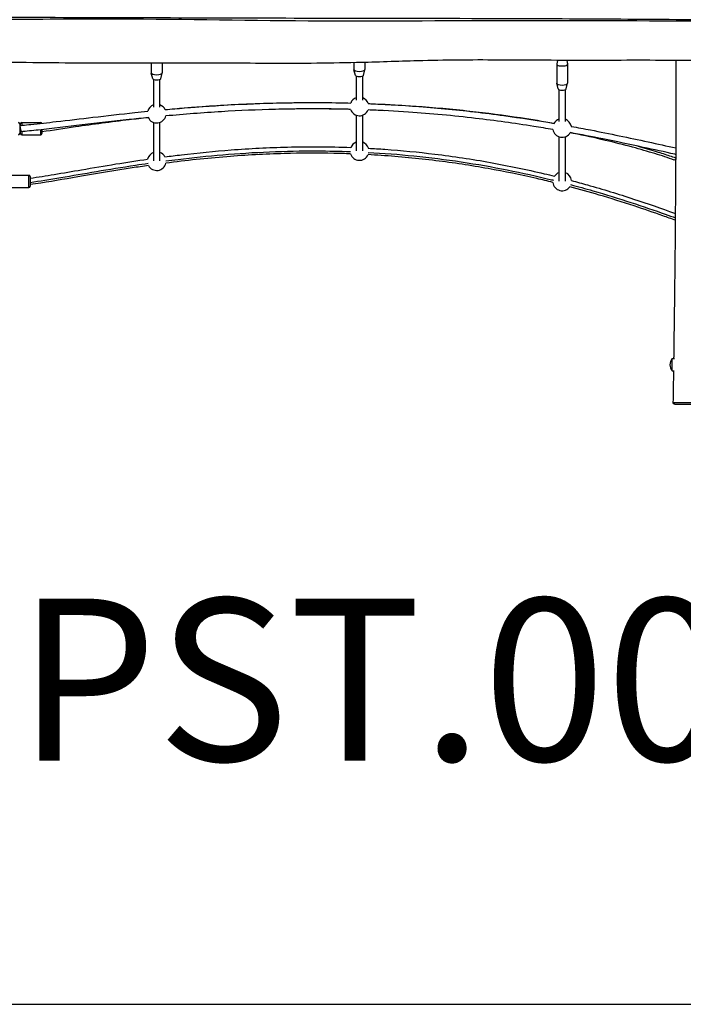
# Model space of a CAD drawing. Units: millimetres. Extents: x 3020 to 9920, y -6749 to -1791.
# Drawn here: x 4677 to 6314, y -6749 to -4321 of the extents above; entities that cross this region are included whole.
import ezdxf

# ---------------------------------------------------------------- set-up
doc = ezdxf.new("R2010")
doc.units = ezdxf.units.MM
doc.linetypes.add('DASHED', pattern=[0.2068, 0.1655, -0.0413])
doc.layers.add('SW_hulplaag', color=6, linetype='Continuous', plot=False)
doc.layers.add('SW_Toestellen', color=2, linetype='Continuous')
doc.styles.add('SPW_2D_CAD', font='arial.ttf', dxfattribs={"height": 400})

msp = doc.modelspace()

# ---------------------------------------------------------------- linework, layer by layer
at = {"layer": 'SW_hulplaag', "color": 254, "linetype": 'DASHED', "ltscale": 5}
msp.add_line((4519.9, -6748.5), (8419.9, -6748.5), dxfattribs=at)
at = {"layer": 'SW_Toestellen'}
for p, q in [((5001.3, -4428.2), (5001.3, -4452.1)), ((5028.3, -4428.2), (5028.3, -4452.1)), ((5501.3, -4427), (5501.3, -4443.9)), ((5528.3, -4426.3), (5528.3, -4443.9)), ((6003.5, -4421.2), (6001.3, -4430)), ((6001.3, -4430.4), (6001.3, -4477.4)), ((6026.1, -4421.2), (6028.2, -4430)), ((6028.3, -4430.4), (6028.3, -4477.4)), ((5004.8, -4466.5), (5001.3, -4452.5)), ((5024.8, -4466.5), (5028.2, -4452.5)), ((5504.8, -4458.3), (5501.3, -4444.3)), ((5506.8, -4460), (5506.8, -4519.2)), ((5522.8, -4519.2), (5522.8, -4460)), ((5524.8, -4458.3), (5528.2, -4444.3)), ((5006.8, -4468.3), (5006.8, -4536.9)), ((5022.8, -4536.9), (5022.8, -4468.3)), ((6004.8, -4491.8), (6001.3, -4477.8)), ((6024.8, -4491.8), (6028.2, -4477.8)), ((6006.8, -4493.5), (6006.8, -4572.3)), ((6022.8, -4572.3), (6022.8, -4493.5)), ((5506.8, -4556.4), (5506.8, -4644.1)), ((5522.8, -4644.1), (5522.8, -4556.4)), ((4676.8, -4577.7), (4676.8, -4601.7)), ((4678.8, -4581.7), (4678.8, -4577.7)), ((4681.8, -4574.7), (4681.8, -4581.4)), ((4681.8, -4574.7), (4728.8, -4574.7)), ((4728.8, -4576.6), (4728.8, -4574.7)), ((5006.8, -4574.1), (5006.8, -4669.1)), ((5022.8, -4669.1), (5022.8, -4574.1)), ((4678.8, -4601.7), (4678.8, -4597.4)), ((4681.8, -4597.1), (4681.8, -4604.7)), ((4681.8, -4604.7), (4728.8, -4604.7)), ((4728.8, -4604.7), (4728.8, -4592.3)), ((4731.8, -4592), (4731.8, -4601.7)), ((6006.8, -4609.5), (6006.8, -4719.2)), ((6022.8, -4719.2), (6022.8, -4609.5)), ((4652.5, -4704.7), (4699.5, -4704.7)), ((4699.5, -4734.7), (4699.5, -4704.7)), ((4702.5, -4707.7), (4702.5, -4731.7)), ((4652.5, -4734.7), (4699.5, -4734.7)), ((6286.3, -5186.7), (6286.3, -5156.7)), ((6286.3, -5156.7), (6291.9, -5156.7)), ((6286.3, -5186.7), (6291.4, -5186.7)), ((6349.9, -5269.7), (6292.9, -5268.7))]:
    msp.add_line(p, q, dxfattribs=at)
for centre, radius, start, end in [((5514.8, -4534.9), 23, 110.3544, 158.6605), ((5514.8, -4534.9), 23, 17.841, 69.6456), ((5014.8, -4552.6), 23, 110.3544, 165.6725), ((5014.8, -4552.6), 23, 23.5981, 69.6456), ((5014.8, -4552.6), 23, 205.4659, 346.8279), ((5514.8, -4534.9), 23, 198.0395, 338.0477), ((4673.8, -4577.7), 3, 0, 90), ((4681.8, -4577.7), 3, 90, 180), ((4728.8, -4577.7), 3, 28.0044, 90), ((6014.8, -4587.9), 23, 110.3544, 151.6035), ((6014.8, -4587.9), 23, 9.7381, 69.6456), ((4673.8, -4601.7), 3, 270, 0), ((4681.8, -4601.7), 3, 180, 270), ((4728.8, -4601.7), 3, 270, 0), ((6014.8, -4587.9), 23, 188.8996, 329.9361), ((5514.8, -4644.7), 23, 110.3544, 157.5099), ((5514.8, -4644.7), 23, 17.2923, 69.6456), ((5014.8, -4669.7), 23, 110.3544, 167.7897), ((5014.8, -4669.7), 23, 27.6379, 69.6456), ((5514.8, -4644.7), 23, 197.6502, 337.0087), ((5014.8, -4669.7), 23, 208.0667, 347.8281), ((4699.5, -4707.7), 3, 0, 90), ((6014.8, -4719.7), 23, 110.3544, 145.7016), ((6014.8, -4719.7), 23, 5.3709, 69.6456), ((4699.5, -4731.7), 3, 270, 0), ((6014.8, -4719.7), 23, 185.9771, 325.6796), ((6304, -5171.7), 23.2, 139.7274, 220.2726)]:
    msp.add_arc(centre, radius, start, end, dxfattribs=at)
for centre, major_axis, ratio, start_param, end_param in [((6014.8, -4430.4), (13.5, 0), 0.34202, 3.056564, 6.368214), ((5014.8, -4452.1), (13.5, 0), 0.34202, 3.141593, 6.283185), ((5014.8, -4466.2), (10, 0), 0.34202, 3.226621, 6.198156), ((5514.8, -4443.9), (13.5, 0), 0.34202, 3.141593, 6.283185), ((5514.8, -4458), (10, 0), 0.34202, 3.226621, 6.198156), ((6014.8, -4477.4), (13.5, 0), 0.34202, 3.141593, 6.283185), ((6014.8, -4491.5), (10, 0), 0.34202, 3.226621, 6.198156), ((4676.8, -4589.7), (2.43, -7.62), 0.299052, 5.466315, 8.607908), ((6294.8, -4659.7), (-3.64, -7.12), 0.300559, 0.040613, 1.24584)]:
    msp.add_ellipse(centre, major_axis=major_axis, ratio=ratio, start_param=start_param, end_param=end_param, dxfattribs=at)
for points, knots in [([(4323.8, -4313.3), (4357.2, -4313.5), (4390.5, -4313.7), (4523.8, -4314.4), (4623.8, -4314.7), (4940.5, -4315.6), (5157.2, -4316.3), (5533.2, -4317.3), (5692.4, -4317.4), (5948.5, -4318), (6045.4, -4318.5), (6233.5, -4319.6), (6324.8, -4320.3), (6416.1, -4321)], [0, 0, 0, 0, 10.000007, 10.000007, 40.000177, 40.000177, 105.024911, 105.024911, 152.80217, 152.80217, 181.854752, 181.854752, 209.244958, 209.244958, 209.244958, 209.244958]), ([(4323.8, -4324.1), (4522.4, -4320.5), (4721.1, -4318.7), (5086.5, -4319.2), (5253.2, -4323), (5586.6, -4324.3), (5753.2, -4322.8), (6085.2, -4323), (6250.6, -4323.4), (6416, -4324.2)], [0.0018576, 0.0018576, 0.0018576, 0.0018576, 0.2856809, 0.2856809, 0.5237057, 0.5237057, 0.7618643, 0.7618643, 0.9981801, 0.9981801, 0.9981801, 0.9981801]), ([(6415.9, -4422.3), (6382.7, -4421.8), (6349.4, -4421.6), (6240.5, -4421), (6164.8, -4421.2), (6011.6, -4421.3), (5934.1, -4421.1), (5790.7, -4420), (5724.7, -4420.7), (5608.4, -4423.9), (5558.1, -4425.6), (5433.2, -4428.7), (5358.7, -4429), (5215.5, -4428.4), (5146.8, -4428.1), (4992.4, -4428.2), (4906.8, -4428.4), (4735.6, -4427.5), (4650, -4426.5), (4491.4, -4424.4), (4418.5, -4423.4), (4338.4, -4424.3), (4331.1, -4424.4), (4323.8, -4424.6)], [0, 0, 0, 0, 10.000276, 10.000276, 32.702918, 32.702918, 55.962067, 55.962067, 75.742527, 75.742527, 90.865683, 90.865683, 113.218839, 113.218839, 133.847184, 133.847184, 159.550927, 159.550927, 185.210181, 185.210181, 207.155272, 207.155272, 209.343669, 209.343669, 209.343669, 209.343669]), ([(6290.6, -5156.7), (6290.7, -5155), (6290.7, -5153.3), (6290.9, -5140.9), (6291, -5130.2), (6291.6, -5087.5), (6292, -5055.5), (6293.6, -4927.3), (6294.5, -4831.2), (6296, -4630.5), (6296.1, -4525.9), (6295.9, -4421.3)], [10.896867, 10.896867, 10.896867, 10.896867, 11.41426, 11.41426, 14.617232, 14.617232, 24.226181, 24.226181, 53.054174, 53.054174, 84.459505, 84.459505, 84.459505, 84.459505]), ([(5035.5, -4542.6), (5051.3, -4541.1), (5067.1, -4539.7), (5130.2, -4534.4), (5177.7, -4531.3), (5282.1, -4526.5), (5339.1, -4525.2), (5428.5, -4525.1), (5461, -4525.5), (5493.4, -4526.4)], [30.783781, 30.783781, 30.783781, 30.783781, 35.540544, 35.540544, 49.822545, 49.822545, 66.93066, 66.93066, 76.665391, 76.665391, 76.665391, 76.665391]), ([(5035.6, -4542.8), (5051.4, -4541.3), (5067.3, -4539.9), (5124, -4535.3), (5165, -4532.5), (5248.2, -4528.2), (5290.4, -4526.7), (5376, -4525), (5419.6, -4525), (5473.2, -4525.9), (5483.3, -4526.2), (5493.4, -4526.4)], [37.535467, 37.535467, 37.535467, 37.535467, 42.346996, 42.346996, 54.709436, 54.709436, 67.363203, 67.363203, 80.418053, 80.418053, 83.455985, 83.455985, 83.455985, 83.455985]), ([(5536.6, -4527.7), (5542.3, -4527.9), (5547.9, -4528.2), (5586.7, -4529.8), (5619.8, -4531.7), (5697.8, -4537.2), (5742.7, -4541.3), (5829.1, -4550.8), (5870.7, -4556.2), (5939.8, -4566.7), (5967.5, -4571.2), (5995, -4576.2)], [80.98952, 80.98952, 80.98952, 80.98952, 82.685489, 82.685489, 92.633098, 92.633098, 106.181325, 106.181325, 118.853915, 118.853915, 127.437936, 127.437936, 127.437936, 127.437936]), ([(5536.7, -4527.8), (5552.5, -4528.5), (5568.2, -4529.2), (5631.2, -4532.5), (5678.3, -4536), (5774, -4545.1), (5822.6, -4550.7), (5912.4, -4563), (5953.6, -4569.4), (5994.8, -4576.5)], [87.789888, 87.789888, 87.789888, 87.789888, 92.541102, 92.541102, 106.756081, 106.756081, 121.529816, 121.529816, 134.164139, 134.164139, 134.164139, 134.164139]), ([(4676.8, -4581.9), (4679.1, -4581.7), (4681.3, -4581.4), (4690.5, -4580.6), (4697.3, -4579.9), (4724.9, -4577.1), (4745.8, -4574.7), (4796.8, -4568.8), (4827.1, -4565.2), (4891.8, -4557.6), (4926.2, -4553.7), (4971.5, -4549), (4982.1, -4547.9), (4992.7, -4546.8)], [0.246501, 0.246501, 0.246501, 0.246501, 0.98601, 0.98601, 3.204678, 3.204678, 9.863355, 9.863355, 19.334646, 19.334646, 29.94097, 29.94097, 33.184462, 33.184462, 33.184462, 33.184462]), ([(4994.3, -4562.4), (4978.4, -4564), (4962.5, -4565.7), (4907.8, -4571.5), (4869.1, -4576), (4794.4, -4584.8), (4758.3, -4589.2), (4708.1, -4594.6), (4693.5, -4596.1), (4679.1, -4597.4)], [138.528718, 138.528718, 138.528718, 138.528718, 143.381142, 143.381142, 155.315409, 155.315409, 166.68276, 166.68276, 171.384188, 171.384188, 171.384188, 171.384188]), ([(4994.1, -4562.7), (4978.3, -4564.3), (4962.5, -4566.1), (4902.6, -4573.1), (4858.4, -4579.1), (4786.7, -4589.4), (4758.7, -4593.7), (4731.8, -4597.7)], [133.874264, 133.874264, 133.874264, 133.874264, 138.647288, 138.647288, 151.974949, 151.974949, 160.493109, 160.493109, 160.493109, 160.493109]), ([(5492.9, -4542.1), (5477.1, -4541.6), (5461.2, -4541.3), (5399.6, -4540.6), (5353.8, -4540.9), (5263.5, -4543.2), (5219, -4545.2), (5128.6, -4550.6), (5082.7, -4554.2), (5037.1, -4558.3)], [88.460785, 88.460785, 88.460785, 88.460785, 93.221078, 93.221078, 106.956931, 106.956931, 120.324878, 120.324878, 134.187692, 134.187692, 134.187692, 134.187692]), ([(5493, -4542.2), (5487.5, -4542), (5482.1, -4541.9), (5444, -4541.1), (5411.5, -4540.8), (5357.8, -4541.1), (5336.8, -4541.4), (5315.7, -4541.9)], [83.874307, 83.874307, 83.874307, 83.874307, 85.509333, 85.509333, 95.285785, 95.285785, 101.603694, 101.603694, 101.603694, 101.603694]), ([(5992.1, -4591.9), (5976.3, -4589.2), (5960.5, -4586.6), (5897.1, -4576.6), (5849.3, -4569.9), (5746.5, -4557.8), (5691.4, -4552.7), (5602.9, -4546.6), (5569.5, -4544.8), (5536.1, -4543.5)], [37.975029, 37.975029, 37.975029, 37.975029, 42.820844, 42.820844, 57.407637, 57.407637, 74.086967, 74.086967, 84.138143, 84.138143, 84.138143, 84.138143]), ([(6037.3, -4584), (6053.1, -4586.9), (6068.9, -4589.8), (6132.1, -4602), (6179.5, -4611.9), (6249.8, -4627.2), (6272.8, -4632.2), (6295.8, -4637.3)], [138.512222, 138.512222, 138.512222, 138.512222, 143.370963, 143.370963, 157.951822, 157.951822, 164.995601, 164.995601, 164.995601, 164.995601]), ([(6295.7, -4653.3), (6294.8, -4653.1), (6293.9, -4652.9), (6267, -4647), (6241, -4641.3), (6181.6, -4628.5), (6148.4, -4621.5), (6088.2, -4609.4), (6061.4, -4604.3), (6034.5, -4599.4)], [6.867501, 6.867501, 6.867501, 6.867501, 7.139305, 7.139305, 15.138406, 15.138406, 25.381118, 25.381118, 33.638191, 33.638191, 33.638191, 33.638191]), ([(6291.2, -4666.9), (6276.1, -4661.5), (6260.1, -4656.3), (6225.7, -4645.8), (6207.2, -4640.4), (6166.4, -4629.4), (6143.9, -4623.8), (6095.3, -4612.4), (6069, -4606.7), (6039.8, -4600.8), (6037.1, -4600.3), (6034.5, -4599.8)], [0, 0, 0, 0, 5.863413, 5.863413, 12.239971, 12.239971, 19.657881, 19.657881, 28.071907, 28.071907, 28.905565, 28.905565, 28.905565, 28.905565]), ([(5035.1, -4659), (5048.7, -4657.3), (5062.2, -4655.6), (5116.5, -4649.2), (5157.3, -4645.2), (5244.5, -4638.5), (5290.9, -4636.2), (5389.4, -4633.7), (5441.5, -4634), (5493.5, -4635.9)], [34.166944, 34.166944, 34.166944, 34.166944, 38.26422, 38.26422, 50.56287, 50.56287, 64.492056, 64.492056, 80.121431, 80.121431, 80.121431, 80.121431]), ([(6201.2, -4632.7), (6217.3, -4637.1), (6244.8, -4645.1), (6274.9, -4654.7), (6289.8, -4659.8), (6295, -4661.6), (6295.3, -4661.7), (6295.7, -4661.8)], [0.91096575, 0.91096575, 0.91096575, 0.91096575, 0.95068408, 0.98237355, 0.99821828, 0.99821828, 0.99934546, 0.99934546, 0.99934546, 0.99934546]), ([(5037, -4669.1), (5047, -4667.8), (5092.8, -4662), (5177.2, -4653.2), (5292.5, -4645.8), (5398.4, -4643.7), (5465.5, -4645.1), (5492.8, -4646.1)], [0.2354616, 0.2354616, 0.2354616, 0.2354616, 0.2533991, 0.3167489, 0.3800987, 0.4434485, 0.4869572, 0.4869572, 0.4869572, 0.4869572]), ([(5492.9, -4651.7), (5479.3, -4651.2), (5465.6, -4650.9), (5411, -4649.8), (5370, -4649.9), (5281.9, -4652.4), (5234.7, -4655), (5137.3, -4662.8), (5087.2, -4668.2), (5037.2, -4674.7)], [85.944797, 85.944797, 85.944797, 85.944797, 90.039336, 90.039336, 102.331551, 102.331551, 116.503814, 116.503814, 131.624475, 131.624475, 131.624475, 131.624475]), ([(5991.9, -4722.1), (5978.7, -4718.8), (5965.5, -4715.7), (5912.5, -4703.5), (5872.5, -4695.3), (5789.5, -4680.4), (5746.4, -4673.9), (5658.4, -4663), (5613.5, -4658.7), (5557.7, -4654.9), (5546.8, -4654.3), (5536, -4653.7)], [35.452477, 35.452477, 35.452477, 35.452477, 39.532471, 39.532471, 51.776954, 51.776954, 64.837885, 64.837885, 78.37145, 78.37145, 81.631865, 81.631865, 81.631865, 81.631865]), ([(5536.2, -4648.1), (5574, -4650.1), (5651.4, -4656.1), (5766.6, -4670.6), (5880.4, -4690.6), (5954.8, -4707.2), (5991.7, -4716.3), (5993.5, -4716.7)], [0.5100071, 0.5100071, 0.5100071, 0.5100071, 0.570148, 0.6334978, 0.6968476, 0.7601974, 0.7633872, 0.7633872, 0.7633872, 0.7633872]), ([(5536.7, -4637.9), (5550.4, -4638.6), (5564.1, -4639.5), (5618.8, -4643.4), (5659.7, -4647.3), (5746.5, -4657.9), (5792.3, -4664.8), (5882.4, -4681), (5926.8, -4690.3), (5979.2, -4702.7), (5987.5, -4704.7), (5995.8, -4706.8)], [84.446404, 84.446404, 84.446404, 84.446404, 88.557138, 88.557138, 100.892887, 100.892887, 114.782738, 114.782738, 128.365877, 128.365877, 130.943272, 130.943272, 130.943272, 130.943272]), ([(4702.5, -4711.7), (4721.9, -4709), (4741.8, -4705.8), (4784.1, -4698.7), (4806.7, -4694.8), (4857.5, -4686.1), (4885.8, -4681.3), (4940.2, -4672.5), (4966.3, -4668.6), (4992.4, -4664.8)], [0, 0, 0, 0, 6.246631, 6.246631, 13.232417, 13.232417, 21.914503, 21.914503, 29.843312, 29.843312, 29.843312, 29.843312]), ([(4702.5, -4722), (4725.8, -4718.7), (4751.3, -4714.6), (4806, -4705.4), (4864.4, -4695.2), (4939, -4683), (4983.5, -4676.4), (4994, -4674.9)], [0, 0, 0, 0, 0.0633498, 0.0633498, 0.1266996, 0.1900493, 0.2094608, 0.2094608, 0.2094608, 0.2094608]), ([(4994.5, -4680.5), (4981, -4682.5), (4967.6, -4684.4), (4913.8, -4692.6), (4873.6, -4699.4), (4798.5, -4712.3), (4763.3, -4718.4), (4720.1, -4725.2), (4711.2, -4726.5), (4702.5, -4727.7)], [135.942983, 135.942983, 135.942983, 135.942983, 140.033983, 140.033983, 152.315052, 152.315052, 163.19897, 163.19897, 166.00883, 166.00883, 166.00883, 166.00883]), ([(6294.6, -4815.6), (6284.2, -4811.9), (6273.7, -4808.1), (6239.9, -4796.2), (6216.3, -4788.1), (6163.9, -4770.8), (6135, -4761.8), (6082, -4746.1), (6057.9, -4739.3), (6033.7, -4732.8)], [3.443562, 3.443562, 3.443562, 3.443562, 6.87603, 6.87603, 14.472992, 14.472992, 23.603935, 23.603935, 31.135467, 31.135467, 31.135467, 31.135467]), ([(6035.6, -4727.5), (6054.2, -4732.5), (6105.9, -4746.9), (6186, -4771.7), (6251.9, -4794.3), (6286.3, -4806.6), (6294.6, -4809.5)], [0.7890614, 0.7890614, 0.7890614, 0.7890614, 0.8235472, 0.8868969, 0.9502467, 0.9710022, 0.9710022, 0.9710022, 0.9710022]), ([(6037.7, -4717.5), (6050.9, -4721), (6064, -4724.6), (6115.4, -4739.1), (6153.4, -4750.8), (6225.2, -4774.3), (6259.1, -4786.1), (6293.1, -4798.2), (6293.9, -4798.5), (6294.7, -4798.8)], [135.269906, 135.269906, 135.269906, 135.269906, 139.363907, 139.363907, 151.345535, 151.345535, 162.256408, 162.256408, 162.525776, 162.525776, 162.525776, 162.525776]), ([(6380.7, -5265.8), (6377.7, -5265.8), (6374.7, -5265.8), (6368.6, -5265.8), (6365.5, -5265.8), (6359.5, -5265.8), (6356.7, -5265.8), (6350.9, -5265.8), (6348, -5265.8), (6342.9, -5265.8), (6340.9, -5265.8), (6336.6, -5265.7), (6334.4, -5265.7), (6330.4, -5265.7), (6328.4, -5265.7), (6324.7, -5265.7), (6323, -5265.7), (6320.8, -5265.7), (6320.2, -5265.7), (6317.9, -5265.7), (6316.3, -5265.7), (6313.4, -5265.7), (6312.2, -5265.7), (6309.2, -5265.7), (6307.5, -5265.7), (6304.6, -5265.7), (6303.5, -5265.7), (6300.5, -5265.7), (6298.9, -5265.7), (6295.6, -5265.7), (6294.1, -5265.7), (6291.8, -5265.7), (6290.8, -5265.7), (6289.4, -5265.7), (6289, -5265.6), (6288.9, -5265.6), (6288.9, -5265.6), (6288.9, -5265.6)], [-28.271237, -28.271237, -28.271237, -28.271237, -27.460594, -27.460594, -26.649951, -26.649951, -25.910625, -25.910625, -25.171298, -25.171298, -24.660847, -24.660847, -24.150396, -24.150396, -23.69643, -23.69643, -23.242464, -23.242464, -23.079665, -23.079665, -22.560087, -22.560087, -22.124735, -22.124735, -21.438727, -21.438727, -20.921931, -20.921931, -20.06259, -20.06259, -19.117486, -19.117486, -18.262507, -18.262507, -17.407529, -17.407529, -17.327245, -17.327245, -17.327245, -17.327245]), ([(6292.9, -5268.7), (6292.8, -5268.7), (6292.6, -5268.7), (6292.4, -5268.7), (6292.3, -5268.7), (6292.1, -5268.7), (6292.1, -5268.7), (6291.9, -5268.7), (6291.9, -5268.7), (6291.7, -5268.7), (6291.7, -5268.7), (6291.5, -5268.7), (6291.4, -5268.7), (6291.3, -5268.6), (6291.2, -5268.6), (6291, -5268.5), (6290.9, -5268.5), (6290.5, -5268.3), (6290.4, -5268.3), (6290.1, -5268.1), (6290, -5268), (6289.7, -5267.7), (6289.6, -5267.6), (6289.3, -5267.1), (6289.1, -5266.8), (6289, -5266.1), (6288.9, -5265.9), (6288.9, -5265.6)], [-18.2132893, -18.2132893, -18.2132893, -18.2132893, -18.0360804, -18.0360804, -17.8588714, -17.8588714, -17.6816625, -17.6816625, -17.5044535, -17.5044535, -17.415849, -17.415849, -17.3942306, -17.3942306, -17.3701197, -17.3701197, -17.3538924, -17.3538924, -17.3461904, -17.3461904, -17.3402089, -17.3402089, -17.3361659, -17.3361659, -17.3302061, -17.3302061, -17.3272446, -17.3272446, -17.3272446, -17.3272446]), ([(6292.9, -5268.7), (6292.9, -5268.7), (6293, -5268.7), (6293.7, -5268.7), (6294.6, -5268.7), (6296.9, -5268.8), (6298.3, -5268.8), (6301.4, -5268.8), (6303.1, -5268.8), (6306, -5268.8), (6307.1, -5268.8), (6309.8, -5268.8), (6311.5, -5268.8), (6314.4, -5268.8), (6315.5, -5268.8), (6318.2, -5268.8), (6319.8, -5268.7), (6321.9, -5268.7), (6322.4, -5268.7), (6324.4, -5268.7), (6326, -5268.7), (6329.3, -5268.7), (6331, -5268.7), (6334.7, -5268.8), (6336.7, -5268.8), (6340.7, -5268.8), (6342.7, -5268.8), (6347.5, -5268.8), (6350.4, -5268.8), (6356, -5268.8), (6358.8, -5268.8), (6364.7, -5268.8), (6367.7, -5268.8), (6373.6, -5268.8), (6376.5, -5268.8), (6379.3, -5268.8)], [18.213289, 18.213289, 18.213289, 18.213289, 18.262507, 18.262507, 19.117486, 19.117486, 20.06259, 20.06259, 20.921931, 20.921931, 21.438727, 21.438727, 22.124735, 22.124735, 22.560087, 22.560087, 23.079665, 23.079665, 23.242464, 23.242464, 23.69643, 23.69643, 24.150396, 24.150396, 24.660847, 24.660847, 25.171298, 25.171298, 25.910625, 25.910625, 26.649951, 26.649951, 27.460594, 27.460594, 28.271237, 28.271237, 28.271237, 28.271237])]:
    msp.add_open_spline(points, degree=3, knots=knots, dxfattribs=at)
for points in [[(5576.3, -4545.3), (5562.9, -4544.6), (5549.5, -4544), (5536.1, -4543.5)], [(6288.9, -5265.6), (6289.4, -5239.3), (6289.8, -5213), (6290.2, -5186.7)]]:
    msp.add_open_spline(points, degree=3, dxfattribs=at)

# ---------------------------------------------------------------- texts
at = {"layer": 'SW_hulplaag', "insert": (6229, -6000), "char_height": 400, "attachment_point": 5, "style": 'SPW_2D_CAD'}
msp.add_mtext('PST.000.942', dxfattribs=at)

doc.saveas('drawing.dxf')
